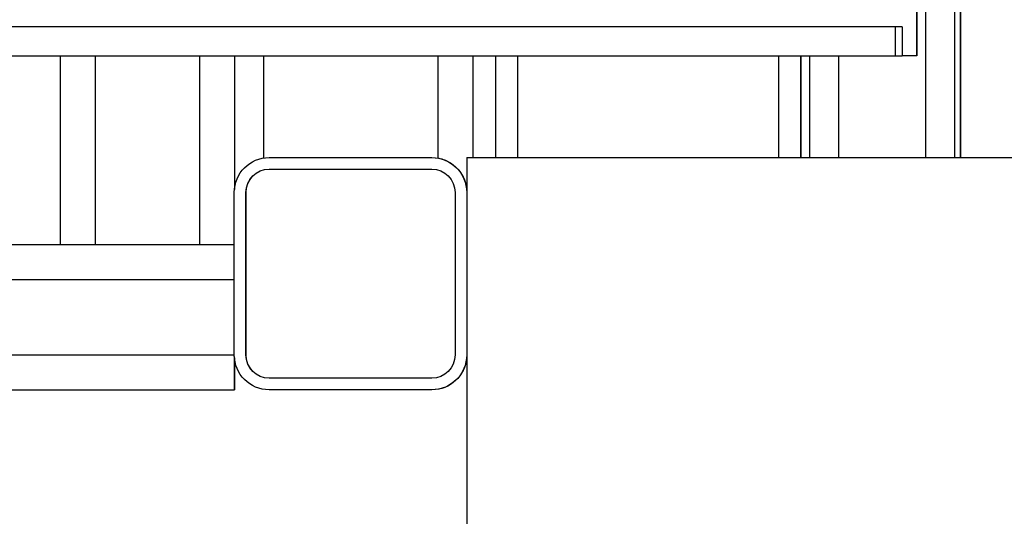
# Model space of a CAD drawing. Extents: x 0 to 841, y 0 to 594.
# Drawn here: x 228 to 245, y 385 to 393 of the extents above; entities that cross this region are included whole.
import ezdxf

# ---------------------------------------------------------------- set-up
doc = ezdxf.new("R2010")
doc.units = 0
doc.layers.add('1', color=7, linetype='CONTINUOUS')

msp = doc.modelspace()

# ---------------------------------------------------------------- linework, layer by layer
at = {"layer": '1', "color": 155, "linetype": 'CONTINUOUS'}
for p, q in [((243.295, 420.183), (243.295, 392.433)), ((243.295, 392.433), (243.295, 403.233)), ((243.446, 403.233), (243.446, 390.683)), ((243.946, 403.232), (243.946, 390.683)), ((244.046, 403.232), (244.046, 390.683)), ((244.047, 390.683), (244.047, 403.232)), ((243.045, 392.933), (209.045, 392.933)), ((242.92, 392.933), (242.92, 392.433)), ((243.045, 392.933), (243.045, 392.433)), ((209.17, 392.433), (242.92, 392.433)), ((228.547, 392.433), (228.547, 389.183)), ((229.147, 392.433), (229.147, 389.183)), ((230.947, 392.433), (230.947, 389.183)), ((231.547, 392.433), (231.547, 390.131)), ((231.547, 392.433), (231.547, 390.131)), ((232.046, 392.433), (232.046, 390.683)), ((235.046, 392.433), (235.046, 390.683)), ((235.046, 392.433), (235.046, 390.683)), ((235.656, 390.683), (235.656, 392.433)), ((236.047, 390.684), (236.047, 392.433)), ((236.422, 392.433), (236.422, 390.684)), ((240.922, 390.684), (240.922, 392.433)), ((241.297, 392.433), (241.297, 390.684)), ((241.297, 390.684), (241.297, 392.433)), ((241.446, 392.433), (241.446, 390.683)), ((241.946, 392.433), (241.946, 390.683)), ((242.92, 392.433), (243.045, 392.433)), ((243.295, 392.433), (243.045, 392.433)), ((243.295, 392.433), (243.295, 392.433)), ((244.046, 390.683), (244.046, 391.183)), ((232.145, 390.683), (234.945, 390.683)), ((234.945, 390.683), (234.946, 390.683)), ((235.545, 390.683), (245.395, 390.683)), ((235.545, 390.683), (235.545, 360.683)), ((232.145, 390.483), (234.945, 390.483)), ((231.545, 387.283), (231.545, 390.083)), ((231.745, 390.083), (231.747, 390.083)), ((231.745, 387.283), (231.745, 390.083)), ((231.747, 387.283), (231.747, 390.083)), ((235.345, 390.083), (235.345, 387.283)), ((235.545, 390.083), (235.545, 387.283)), ((189.296, 389.183), (231.545, 389.183)), ((192.296, 388.583), (231.545, 388.583)), ((192.296, 387.283), (231.545, 387.283)), ((231.545, 387.255), (231.545, 386.683)), ((231.545, 387.255), (231.545, 386.883)), ((231.546, 386.683), (231.546, 387.254)), ((231.546, 386.883), (231.546, 387.254)), ((231.547, 387.234), (231.547, 386.683)), ((231.745, 387.283), (231.747, 387.283)), ((231.545, 386.883), (231.546, 386.883)), ((234.945, 386.883), (232.145, 386.883)), ((189.296, 386.683), (231.545, 386.683)), ((231.545, 386.683), (231.546, 386.683)), ((231.547, 386.683), (231.546, 386.683)), ((231.547, 386.683), (231.547, 386.683)), ((234.945, 386.683), (232.145, 386.683)), ((234.945, 386.683), (234.947, 386.683))]:
    msp.add_line(p, q, dxfattribs=at)
at = {"layer": '1', "color": 155, "linetype": 'CONTINUOUS', "extrusion": (0, 0, -1)}
for centre, radius, start, end in [((-232.145, 390.083), 0.6, 0, 90), ((-234.945, 390.083), 0.6, 90, 180), ((-234.947, 390.083), 0.6, 90, 175.3313), ((-232.145, 390.083), 0.4, 0, 90), ((-232.147, 390.083), 0.4, 0, 90), ((-234.945, 390.083), 0.4, 90, 180), ((-232.145, 387.283), 0.6, 270, 0), ((-232.145, 387.283), 0.4, 270, 0), ((-232.147, 387.283), 0.4, 270, 0), ((-234.945, 387.283), 0.6, 180, 270), ((-234.945, 387.283), 0.4, 180, 270), ((-234.947, 387.283), 0.6, 184.6687, 270)]:
    msp.add_arc(centre, radius, start, end, dxfattribs=at)

doc.saveas('drawing.dxf')
